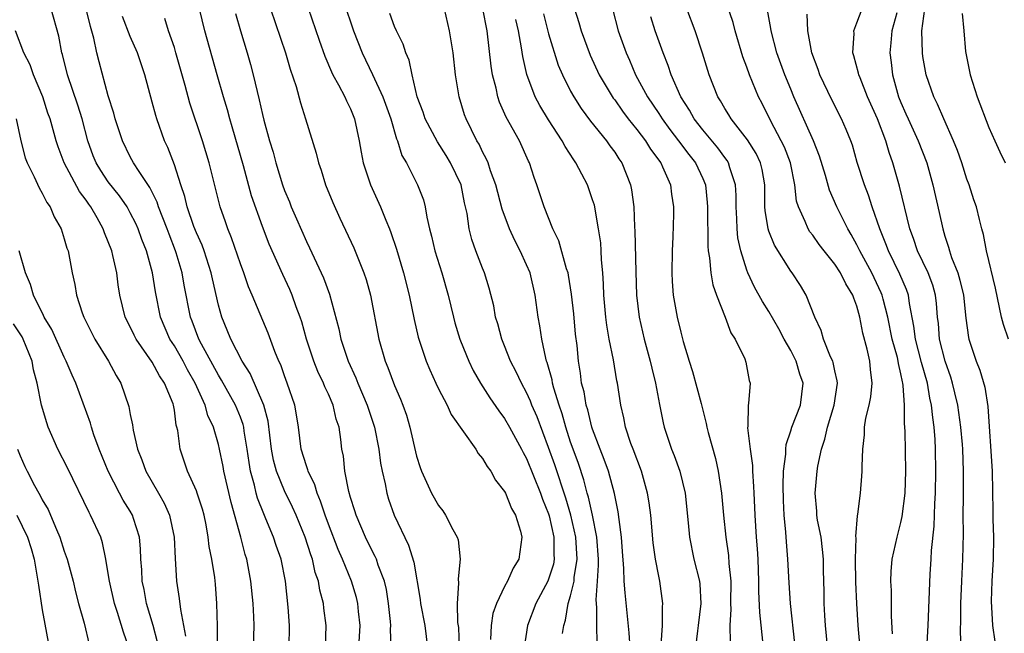
# Model space of a CAD drawing. Units: inches. Extents: x 2505000 to 2508000, y 1494000 to 1497000.
# Drawn here: x 2505163 to 2505252, y 1494688 to 1494744 of the extents above; entities that cross this region are included whole.
import ezdxf

# ---------------------------------------------------------------- set-up
doc = ezdxf.new("R2010")
doc.units = ezdxf.units.IN
doc.header["$MEASUREMENT"] = 0
doc.layers.add('LD25051494_2ft', color=214, linetype='Continuous')

msp = doc.modelspace()

# ---------------------------------------------------------------- linework, layer by layer
at = {"layer": 'LD25051494_2ft'}
for points, elevation in [([(2505188.496, 1494747), (2505190.153, 1494742.153), (2505190.676, 1494740.676), (2505191.27, 1494739.27), (2505191.406, 1494739), (2505191.923, 1494738.077), (2505192.473, 1494737), (2505192.626, 1494736.626), (2505193, 1494735.891), (2505193.37, 1494735), (2505193.8, 1494733), (2505193.973, 1494731.973), (2505194.164, 1494731), (2505194.815, 1494729), (2505195.721, 1494727), (2505196.198, 1494725.802), (2505196.541, 1494725), (2505196.672, 1494724.672), (2505197.171, 1494723.171), (2505197.816, 1494721), (2505198.328, 1494719), (2505198.776, 1494716.776), (2505199.156, 1494715.156), (2505199.874, 1494713), (2505200.202, 1494712.202), (2505200.755, 1494711), (2505201, 1494710.481), (2505201.775, 1494709), (2505202.154, 1494708.154), (2505204.376, 1494705), (2505204.604, 1494704.604), (2505205, 1494704.162), (2505205.418, 1494703.418), (2505205.752, 1494703), (2505206.187, 1494702.187), (2505207, 1494701.159), (2505207.078, 1494701), (2505207.617, 1494699.617), (2505207.982, 1494699), (2505208.435, 1494697.565), (2505208.579, 1494697), (2505208.303, 1494695), (2505207.792, 1494694.208), (2505207.263, 1494693), (2505207, 1494692.526), (2505206.256, 1494691), (2505205.935, 1494690.065), (2505205.769, 1494689), (2505205.724, 1494687.724)], 7456), ([(2505239.256, 1494687.256), (2505239.124, 1494689), (2505238.998, 1494691), (2505238.913, 1494692.913), (2505238.889, 1494695), (2505238.935, 1494696.935), (2505238.918, 1494697.082), (2505239.059, 1494698.941), (2505239.098, 1494699.098), (2505239.326, 1494701), (2505239.461, 1494702.539), (2505239.489, 1494703), (2505239.47, 1494703.47), (2505239.531, 1494705), (2505239.693, 1494706.307), (2505239.703, 1494707), (2505239.821, 1494707.821), (2505240.107, 1494709), (2505240.254, 1494709.746), (2505240.375, 1494711), (2505240.228, 1494712.228), (2505240.168, 1494713), (2505239.923, 1494714.077), (2505239.534, 1494715.534), (2505239.266, 1494717), (2505239, 1494717.986), (2505238.717, 1494718.717), (2505238.645, 1494719), (2505238.006, 1494720.006), (2505237.524, 1494721), (2505237, 1494721.793), (2505236.025, 1494723), (2505235.584, 1494723.584), (2505235, 1494724.428), (2505234.742, 1494724.742), (2505234.583, 1494725), (2505234.311, 1494725.689), (2505233.686, 1494727), (2505233.523, 1494727.523), (2505233.35, 1494729), (2505232.959, 1494731), (2505232.416, 1494732.416), (2505232.133, 1494733), (2505231.143, 1494734.857), (2505230.389, 1494736.389), (2505230.064, 1494737), (2505229.233, 1494739), (2505229, 1494739.683), (2505228.642, 1494740.642), (2505227.947, 1494743), (2505227.75, 1494743.75), (2505226.65, 1494747)], 7434), ([(2505184.2, 1494687), (2505184.253, 1494689), (2505184.226, 1494689.774), (2505184.156, 1494691), (2505183.956, 1494693), (2505183.573, 1494695), (2505183.434, 1494695.434), (2505183.033, 1494697), (2505182.155, 1494700.155), (2505181.495, 1494703), (2505181.426, 1494703.426), (2505181.102, 1494705), (2505181, 1494705.426), (2505180.549, 1494707), (2505180.054, 1494708.054), (2505179.806, 1494709), (2505178.905, 1494711), (2505178.207, 1494712.207), (2505177.787, 1494713), (2505177, 1494714.375), (2505176.595, 1494715), (2505175.731, 1494717), (2505175.276, 1494719.276), (2505175.027, 1494721), (2505174.479, 1494723), (2505174.052, 1494724.052), (2505173.716, 1494725), (2505173.491, 1494725.491), (2505173, 1494726.469), (2505172.704, 1494727), (2505172.006, 1494728.006), (2505171, 1494729.29), (2505170.31, 1494730.31), (2505169.893, 1494731), (2505169.632, 1494731.632), (2505169.138, 1494733), (2505168.628, 1494735), (2505168.247, 1494736.247), (2505167.308, 1494739), (2505166.843, 1494740.843), (2505166.786, 1494741), (2505166.5, 1494742.5), (2505165.811, 1494745)], 7470), ([(2505187.428, 1494687), (2505187.456, 1494689), (2505187.35, 1494690.65), (2505187.092, 1494693), (2505186.689, 1494695), (2505186.254, 1494696.254), (2505186.019, 1494697), (2505185.319, 1494698.681), (2505185.119, 1494699.119), (2505184.549, 1494700.549), (2505184.433, 1494701), (2505184.275, 1494701.725), (2505183.918, 1494703), (2505183.787, 1494703.787), (2505183.624, 1494705), (2505183.351, 1494706.649), (2505183.309, 1494707), (2505183.25, 1494707.25), (2505183, 1494707.912), (2505182.554, 1494709), (2505181.28, 1494711.28), (2505181, 1494711.72), (2505179.475, 1494714.525), (2505179.235, 1494715), (2505178.625, 1494716.625), (2505178.472, 1494717), (2505177.892, 1494719.892), (2505177.706, 1494721), (2505177.174, 1494722.827), (2505177.12, 1494723), (2505176.515, 1494724.515), (2505176.351, 1494725), (2505175.574, 1494727), (2505175.441, 1494727.441), (2505174.773, 1494728.772), (2505173.798, 1494730.202), (2505173.299, 1494731), (2505173, 1494731.556), (2505172.282, 1494733), (2505171.639, 1494735), (2505171.511, 1494735.511), (2505171, 1494737.08), (2505170.164, 1494740.164), (2505169.955, 1494741), (2505169.674, 1494742.326), (2505169.373, 1494743.373), (2505169.003, 1494745)], 7468), ([(2505196.684, 1494687), (2505196.648, 1494688.648), (2505196.665, 1494689), (2505196.636, 1494689.364), (2505196.465, 1494691), (2505196.264, 1494692.264), (2505196.087, 1494693), (2505195.52, 1494694.48), (2505195.36, 1494695), (2505195.254, 1494695.254), (2505195, 1494695.722), (2505194.372, 1494697), (2505193.511, 1494699), (2505193.399, 1494699.399), (2505193, 1494700.612), (2505192.841, 1494701.159), (2505192.485, 1494703), (2505192.356, 1494704.356), (2505192.224, 1494705), (2505192.126, 1494705.874), (2505191.962, 1494707), (2505191.711, 1494707.711), (2505191.434, 1494709), (2505191, 1494710.01), (2505190.674, 1494710.675), (2505190.563, 1494711), (2505190.04, 1494712.04), (2505189.667, 1494713), (2505189.019, 1494715), (2505188.569, 1494716.569), (2505188.427, 1494717), (2505188.08, 1494717.92), (2505187.701, 1494719), (2505187.496, 1494719.496), (2505186.863, 1494720.863), (2505185.623, 1494723.623), (2505185, 1494725.224), (2505184.02, 1494728.02), (2505183.279, 1494730.721), (2505182.262, 1494734.262), (2505182.032, 1494735), (2505181.818, 1494735.817), (2505181.451, 1494737), (2505180.876, 1494739), (2505179.765, 1494743), (2505179.281, 1494745)], 7462), ([(2505185.745, 1494745), (2505187.089, 1494741), (2505187.521, 1494739.521), (2505188.054, 1494737.946), (2505188.448, 1494736.448), (2505188.919, 1494735), (2505189.872, 1494731.873), (2505190.085, 1494731), (2505190.324, 1494730.324), (2505190.742, 1494729), (2505191.386, 1494727.386), (2505192.037, 1494725.963), (2505193.297, 1494723.296), (2505194.217, 1494721), (2505194.412, 1494720.412), (2505194.806, 1494719), (2505195.587, 1494715), (2505196.156, 1494713), (2505196.408, 1494712.409), (2505197, 1494710.784), (2505197.542, 1494709.542), (2505197.755, 1494709), (2505198.082, 1494708.082), (2505198.406, 1494707), (2505199, 1494704.372), (2505199.328, 1494703.328), (2505199.448, 1494703), (2505200.362, 1494701), (2505201, 1494699.874), (2505201.386, 1494699.386), (2505201.639, 1494699), (2505202.301, 1494697.699), (2505202.695, 1494697), (2505202.768, 1494696.768), (2505202.967, 1494695), (2505202.778, 1494693.222), (2505202.817, 1494692.817), (2505202.686, 1494691), (2505202.734, 1494689.265), (2505202.799, 1494688.799), (2505202.888, 1494687)], 7458), ([(2505192.402, 1494745.598), (2505193.273, 1494743), (2505194.057, 1494741), (2505195.014, 1494739.014), (2505195.938, 1494737), (2505196.654, 1494735), (2505197.186, 1494733.186), (2505197.273, 1494733), (2505197.676, 1494731.676), (2505198.076, 1494731), (2505199.101, 1494729), (2505199.629, 1494727.629), (2505199.791, 1494727), (2505199.921, 1494726.079), (2505200.176, 1494725), (2505200.352, 1494724.352), (2505200.659, 1494723), (2505201.311, 1494721), (2505201.883, 1494719), (2505202.349, 1494717), (2505202.486, 1494716.487), (2505202.93, 1494715), (2505203, 1494714.823), (2505203.744, 1494713), (2505204.157, 1494712.157), (2505204.799, 1494711), (2505205.648, 1494709.648), (2505206.468, 1494708.468), (2505207, 1494707.78), (2505207.453, 1494707), (2505208.541, 1494705), (2505208.689, 1494704.689), (2505209, 1494704.146), (2505210.275, 1494701), (2505210.454, 1494700.454), (2505211, 1494699.134), (2505211.054, 1494698.946), (2505211.483, 1494697), (2505211.479, 1494695.479), (2505211.514, 1494695), (2505211.434, 1494694.566), (2505211, 1494693.203), (2505210.913, 1494693), (2505209.826, 1494691), (2505209.089, 1494689), (2505208.767, 1494687)], 7454), ([(2505215.4, 1494687.4), (2505215.366, 1494689), (2505215.385, 1494690.615), (2505215.329, 1494691.329), (2505215.448, 1494693), (2505215.533, 1494694.467), (2505215.52, 1494695), (2505215.373, 1494697), (2505214.972, 1494699), (2505214.628, 1494700.629), (2505214.515, 1494701), (2505214.202, 1494702.202), (2505213.701, 1494703.701), (2505213.215, 1494705), (2505213, 1494705.626), (2505212.558, 1494707), (2505212.218, 1494708.218), (2505211.947, 1494709), (2505211.465, 1494710.535), (2505211.35, 1494711), (2505211.307, 1494711.307), (2505210.867, 1494712.867), (2505210.812, 1494713), (2505210.732, 1494713.268), (2505210.37, 1494715), (2505210.206, 1494716.206), (2505210.046, 1494717), (2505209.782, 1494719), (2505209.316, 1494721), (2505209, 1494721.746), (2505208.422, 1494723), (2505207.935, 1494723.935), (2505207.456, 1494725), (2505206.789, 1494726.789), (2505206.201, 1494729), (2505205.724, 1494730.276), (2505205.494, 1494731), (2505205.35, 1494731.35), (2505205, 1494732.001), (2505204.684, 1494732.684), (2505204.493, 1494733), (2505203.494, 1494735), (2505203.365, 1494735.365), (2505202.869, 1494737), (2505202.553, 1494739), (2505202.316, 1494741), (2505201.998, 1494743), (2505201.537, 1494745)], 7450), ([(2505218.401, 1494687), (2505218.319, 1494688.319), (2505217.944, 1494691.944), (2505217.874, 1494693), (2505217.834, 1494694.166), (2505217.703, 1494695.703), (2505217.617, 1494697), (2505217.401, 1494698.599), (2505217.322, 1494699.322), (2505216.983, 1494700.983), (2505216.431, 1494703), (2505216.057, 1494704.057), (2505215.676, 1494705), (2505215, 1494706.81), (2505214.939, 1494707), (2505214.565, 1494708.565), (2505214.419, 1494709), (2505214.219, 1494710.219), (2505214, 1494711), (2505213.899, 1494711.899), (2505213.713, 1494713), (2505213.579, 1494714.421), (2505213.455, 1494715.455), (2505213.288, 1494717.288), (2505213.089, 1494719.089), (2505212.807, 1494720.807), (2505212.763, 1494721), (2505212.628, 1494721.372), (2505211.923, 1494723.923), (2505211.37, 1494725), (2505210.593, 1494727), (2505209.943, 1494729), (2505209.677, 1494729.677), (2505209.254, 1494731), (2505209.166, 1494731.166), (2505208.341, 1494733), (2505207.143, 1494735.143), (2505206.524, 1494736.524), (2505206.372, 1494737), (2505206.223, 1494737.777), (2505205.91, 1494739), (2505205.794, 1494739.794), (2505205.43, 1494743), (2505205.026, 1494745)], 7448), ([(2505213.354, 1494745), (2505213.758, 1494743.758), (2505213.955, 1494743), (2505214.785, 1494740.785), (2505215.601, 1494739), (2505216.871, 1494736.871), (2505217, 1494736.709), (2505217.702, 1494735.702), (2505218.229, 1494735), (2505219, 1494734.042), (2505219.791, 1494733), (2505220.25, 1494732.25), (2505221.185, 1494731), (2505221.357, 1494730.643), (2505222.063, 1494729), (2505222.161, 1494728.161), (2505222.334, 1494727), (2505222.33, 1494726.33), (2505222.272, 1494724.272), (2505222.211, 1494723), (2505222.185, 1494721), (2505222.224, 1494720.224), (2505222.319, 1494719), (2505222.672, 1494717), (2505223, 1494715.632), (2505223.232, 1494714.768), (2505223.756, 1494713), (2505224.06, 1494712.059), (2505224.865, 1494709.135), (2505225.324, 1494707.324), (2505225.378, 1494707), (2505225.501, 1494706.5), (2505226.15, 1494704.15), (2505226.403, 1494703), (2505226.707, 1494701), (2505226.881, 1494699), (2505227.088, 1494697), (2505227.335, 1494695.335), (2505227.378, 1494694.622), (2505227.538, 1494693), (2505227.519, 1494691), (2505227.539, 1494690.462), (2505227.457, 1494689), (2505227.477, 1494687.477)], 7442), ([(2505216.803, 1494745), (2505217.319, 1494743), (2505218.032, 1494741), (2505218.335, 1494740.335), (2505218.903, 1494739), (2505219.978, 1494737), (2505221, 1494735.477), (2505221.299, 1494735), (2505222.016, 1494734.016), (2505222.806, 1494733), (2505223.744, 1494731.744), (2505224.335, 1494731), (2505225, 1494729.565), (2505225.236, 1494729), (2505225.407, 1494727.407), (2505225.43, 1494727), (2505225.449, 1494723.449), (2505225.499, 1494723), (2505225.618, 1494722.382), (2505225.732, 1494721), (2505225.909, 1494719.909), (2505226.238, 1494719), (2505227.024, 1494717), (2505227.558, 1494715.558), (2505227.949, 1494715), (2505228.809, 1494713.191), (2505228.913, 1494712.913), (2505229.228, 1494711.228), (2505229.301, 1494711), (2505229.159, 1494709.159), (2505229.122, 1494709), (2505229.098, 1494707.098), (2505229.064, 1494706.936), (2505229.293, 1494705), (2505229.508, 1494703.508), (2505229.51, 1494703), (2505229.62, 1494701.62), (2505229.628, 1494701), (2505229.7, 1494699.7), (2505229.724, 1494699), (2505229.855, 1494697), (2505229.94, 1494695.94), (2505229.992, 1494695), (2505230.069, 1494693), (2505230.067, 1494692.067), (2505230.158, 1494690.158), (2505230.503, 1494687)], 7440), ([(2505236.475, 1494685.525), (2505236.163, 1494689), (2505236.098, 1494689.902), (2505236.037, 1494691), (2505236.031, 1494692.031), (2505235.982, 1494694.018), (2505235.975, 1494695), (2505235.891, 1494695.89), (2505235.742, 1494697), (2505235.438, 1494698.562), (2505235.373, 1494699), (2505235.358, 1494699.358), (2505235.206, 1494701), (2505235.39, 1494703), (2505235.462, 1494703.462), (2505235.787, 1494705), (2505236.101, 1494705.899), (2505236.344, 1494707), (2505236.95, 1494709), (2505237.229, 1494711), (2505237.212, 1494711.212), (2505237, 1494712.125), (2505236.856, 1494712.856), (2505236.806, 1494713), (2505236.618, 1494713.382), (2505235.964, 1494715), (2505235.77, 1494715.77), (2505235.183, 1494717), (2505234.398, 1494719), (2505233.865, 1494719.865), (2505233.134, 1494721), (2505233, 1494721.172), (2505231.52, 1494723.52), (2505231, 1494724.798), (2505230.932, 1494725), (2505230.668, 1494726.668), (2505230.646, 1494727), (2505230.628, 1494729), (2505230.396, 1494730.396), (2505230.25, 1494731), (2505229.846, 1494731.846), (2505229.079, 1494733.079), (2505227.572, 1494735), (2505227.364, 1494735.364), (2505227, 1494735.947), (2505226.621, 1494736.621), (2505226.371, 1494737), (2505225.582, 1494739), (2505224.975, 1494740.976), (2505224.298, 1494743), (2505223.543, 1494745)], 7436), ([(2505242.235, 1494688.235), (2505242.16, 1494689.839), (2505242.157, 1494692.157), (2505242.098, 1494693), (2505242.115, 1494693.885), (2505242.21, 1494695), (2505242.646, 1494697), (2505243, 1494698.348), (2505243.119, 1494698.881), (2505243.372, 1494701), (2505243.441, 1494703), (2505243.375, 1494706.625), (2505243.318, 1494707.318), (2505243.315, 1494709), (2505243.204, 1494710.796), (2505243.169, 1494711), (2505243.131, 1494711.13), (2505243, 1494711.834), (2505242.77, 1494712.77), (2505242.749, 1494713), (2505242.678, 1494713.322), (2505242.209, 1494715), (2505241.8, 1494717), (2505241.375, 1494718.625), (2505241.294, 1494719), (2505241.21, 1494719.21), (2505240.364, 1494721), (2505239.266, 1494723), (2505239.189, 1494723.189), (2505239, 1494723.563), (2505238.487, 1494724.487), (2505238.165, 1494725), (2505237.798, 1494725.798), (2505237.171, 1494727), (2505236.519, 1494728.519), (2505236.136, 1494729.864), (2505235.609, 1494731.609), (2505235.048, 1494733), (2505233.285, 1494737), (2505233, 1494737.691), (2505232.466, 1494739), (2505231.744, 1494741), (2505231.221, 1494743), (2505231.197, 1494743.197), (2505230.874, 1494744.874)], 7432), ([(2505248.489, 1494687), (2505248.424, 1494688.424), (2505248.449, 1494689.551), (2505248.448, 1494691), (2505248.524, 1494693), (2505248.621, 1494695), (2505248.676, 1494697.324), (2505248.668, 1494699), (2505248.678, 1494700.678), (2505248.696, 1494701.304), (2505248.696, 1494703), (2505248.623, 1494705), (2505248.589, 1494705.411), (2505248.449, 1494707), (2505248.166, 1494709), (2505247.892, 1494710.108), (2505247.694, 1494711), (2505247.533, 1494711.533), (2505247.009, 1494713), (2505246.516, 1494715), (2505246.409, 1494716.409), (2505246.33, 1494717), (2505246.238, 1494718.238), (2505246.145, 1494719), (2505245.886, 1494719.886), (2505245.466, 1494721), (2505244.514, 1494723), (2505244.144, 1494724.144), (2505243.823, 1494725), (2505242.875, 1494728.875), (2505242.272, 1494731), (2505241.932, 1494731.932), (2505241.632, 1494733), (2505240.862, 1494735), (2505239.978, 1494737), (2505239.285, 1494738.715), (2505239.182, 1494739), (2505239.158, 1494739.158), (2505238.731, 1494740.731), (2505238.627, 1494741), (2505238.741, 1494742.741), (2505238.716, 1494743), (2505239, 1494743.709), (2505239.478, 1494745)], 7428), ([(2505252.771, 1494715), (2505252.32, 1494716.32), (2505252.138, 1494717), (2505251.606, 1494719.606), (2505250.77, 1494723), (2505250.505, 1494724.505), (2505250.36, 1494725), (2505250.142, 1494725.858), (2505249.87, 1494727), (2505249.637, 1494727.637), (2505249.202, 1494729), (2505249, 1494729.523), (2505248.53, 1494731), (2505248.136, 1494732.136), (2505247.792, 1494733), (2505246.887, 1494735), (2505246.337, 1494736.337), (2505245.988, 1494737), (2505245.308, 1494739), (2505245, 1494740.652), (2505244.949, 1494741), (2505244.901, 1494743), (2505245.161, 1494745)], 7424), ([(2505190.744, 1494687), (2505190.78, 1494689), (2505190.572, 1494690.572), (2505190.535, 1494691), (2505190.209, 1494692.209), (2505190.09, 1494693), (2505189.807, 1494693.807), (2505189.544, 1494695), (2505189.395, 1494695.395), (2505188.892, 1494697), (2505188.065, 1494699), (2505187.737, 1494699.737), (2505187, 1494701.223), (2505186.277, 1494703), (2505186.01, 1494704.01), (2505185.84, 1494705), (2505185.531, 1494707.531), (2505185.133, 1494709), (2505183.876, 1494711.876), (2505183.147, 1494713), (2505182.13, 1494715), (2505181.811, 1494715.811), (2505181.305, 1494717), (2505181, 1494718.089), (2505180.457, 1494720.457), (2505180.348, 1494721), (2505179.711, 1494723), (2505179.522, 1494723.522), (2505179, 1494724.651), (2505178.778, 1494725.221), (2505178.163, 1494727), (2505177.954, 1494727.954), (2505177.589, 1494729), (2505177, 1494730.834), (2505176.403, 1494732.403), (2505176.116, 1494733), (2505175.403, 1494735), (2505175.305, 1494735.305), (2505175, 1494736.503), (2505174.32, 1494739), (2505173.643, 1494741), (2505173, 1494742.472), (2505172.277, 1494744.277)], 7466), ([(2505193.763, 1494687), (2505193.868, 1494689), (2505193.736, 1494690.264), (2505193.675, 1494691), (2505193.544, 1494691.544), (2505193.101, 1494693), (2505192.277, 1494695), (2505191.884, 1494695.884), (2505191, 1494698.189), (2505190.706, 1494699), (2505190.289, 1494700.289), (2505189.975, 1494701), (2505189.766, 1494701.766), (2505189.159, 1494703), (2505189.135, 1494703.135), (2505189, 1494703.49), (2505188.535, 1494705), (2505188.273, 1494707), (2505188.108, 1494708.108), (2505187.935, 1494709), (2505187.246, 1494711), (2505187, 1494711.658), (2505186.66, 1494712.66), (2505186.492, 1494713), (2505186.13, 1494713.87), (2505185.522, 1494715.522), (2505184.069, 1494719), (2505183.739, 1494719.739), (2505183.312, 1494721), (2505183, 1494721.822), (2505182.195, 1494724.195), (2505181.855, 1494725), (2505181.644, 1494725.644), (2505181.153, 1494727), (2505180.169, 1494731), (2505179.561, 1494733), (2505178.421, 1494736.421), (2505177.988, 1494738.012), (2505177.145, 1494741), (2505177, 1494741.468), (2505176.465, 1494743), (2505176.123, 1494744.123)], 7464), ([(2505182.55, 1494744.551), (2505183.001, 1494743.001), (2505183.618, 1494741), (2505183.923, 1494739.923), (2505184.172, 1494739), (2505184.513, 1494737.487), (2505184.719, 1494736.719), (2505185, 1494735.395), (2505185.127, 1494734.874), (2505185.641, 1494733), (2505185.964, 1494731.965), (2505186.212, 1494731), (2505186.821, 1494729), (2505187, 1494728.499), (2505187.447, 1494727.447), (2505187.611, 1494727), (2505188.083, 1494725.917), (2505189, 1494723.868), (2505189.291, 1494723.291), (2505190.552, 1494720.552), (2505191.08, 1494719.08), (2505191.942, 1494715.942), (2505192.129, 1494715), (2505192.657, 1494713.343), (2505192.777, 1494713), (2505193.488, 1494711.488), (2505193.668, 1494711), (2505194.531, 1494709), (2505194.636, 1494708.636), (2505195.193, 1494707), (2505195.582, 1494705), (2505195.736, 1494703.736), (2505195.875, 1494703), (2505196.138, 1494701.862), (2505196.294, 1494701), (2505196.456, 1494700.456), (2505196.96, 1494699), (2505198.277, 1494696.277), (2505198.753, 1494694.753), (2505199.338, 1494691.338), (2505199.369, 1494691), (2505199.75, 1494689), (2505199.982, 1494687)], 7460), ([(2505212.269, 1494688.269), (2505212.377, 1494689), (2505212.529, 1494689.471), (2505212.789, 1494691), (2505213, 1494691.671), (2505213.315, 1494693), (2505213.333, 1494693.333), (2505213.598, 1494695), (2505213.469, 1494697), (2505213.003, 1494699.003), (2505212.562, 1494700.562), (2505211.573, 1494703.573), (2505211, 1494705.162), (2505209.944, 1494707.944), (2505209.483, 1494709), (2505209.358, 1494709.358), (2505209, 1494710.149), (2505208.522, 1494711), (2505208.037, 1494712.037), (2505207.54, 1494713), (2505207, 1494714.376), (2505206.736, 1494715), (2505206.372, 1494716.372), (2505206.174, 1494717), (2505206.009, 1494718.009), (2505205.612, 1494719.612), (2505205.186, 1494721), (2505205, 1494721.44), (2505204.399, 1494723), (2505204.027, 1494724.027), (2505203.784, 1494725), (2505203.605, 1494726.395), (2505203.372, 1494727.372), (2505203.049, 1494729), (2505202.094, 1494731), (2505201.682, 1494731.682), (2505200.896, 1494732.896), (2505199.794, 1494735), (2505199.605, 1494735.605), (2505199.073, 1494737), (2505198.592, 1494739), (2505198.324, 1494740.324), (2505198.017, 1494741), (2505197.785, 1494741.785), (2505197.169, 1494743), (2505197, 1494743.37), (2505196.563, 1494744.563)], 7452), ([(2505221.234, 1494687.234), (2505221.336, 1494689), (2505221.329, 1494690.671), (2505221.366, 1494691), (2505221.102, 1494693), (2505221, 1494693.476), (2505220.721, 1494695), (2505220.499, 1494696.499), (2505220.269, 1494699), (2505220.13, 1494700.13), (2505219.992, 1494701), (2505219.445, 1494703), (2505218.671, 1494705), (2505218.481, 1494705.519), (2505217.984, 1494707), (2505217.838, 1494707.838), (2505217.553, 1494709), (2505217.25, 1494711), (2505217.203, 1494711.203), (2505216.885, 1494713.115), (2505216.505, 1494715), (2505216.275, 1494716.275), (2505216.186, 1494717), (2505216.018, 1494719), (2505215.995, 1494719.995), (2505215.928, 1494721), (2505215.813, 1494722.187), (2505215.781, 1494723), (2505215.728, 1494723.728), (2505215.542, 1494725), (2505215.212, 1494726.788), (2505215.186, 1494727), (2505215.154, 1494727.154), (2505215, 1494727.65), (2505214.526, 1494729), (2505214.029, 1494729.971), (2505213.486, 1494731), (2505213.278, 1494731.278), (2505212.495, 1494732.495), (2505212.241, 1494733), (2505211, 1494734.913), (2505210.202, 1494736.202), (2505209.783, 1494737), (2505209.01, 1494739.011), (2505208.644, 1494740.644), (2505208.54, 1494741.46), (2505208.265, 1494743), (2505208.019, 1494744.019)], 7446), ([(2505210.519, 1494744.519), (2505211, 1494742.727), (2505211.881, 1494739.881), (2505212.247, 1494739), (2505213, 1494737.506), (2505213.275, 1494737), (2505213.951, 1494735.951), (2505214.8, 1494734.8), (2505216.252, 1494733), (2505216.555, 1494732.555), (2505217, 1494731.962), (2505217.377, 1494731.377), (2505217.65, 1494731), (2505218.445, 1494729), (2505218.54, 1494728.54), (2505218.728, 1494727), (2505218.811, 1494725.189), (2505218.842, 1494724.842), (2505218.91, 1494721.09), (2505218.977, 1494719), (2505219.219, 1494717), (2505219.687, 1494715), (2505220.232, 1494713), (2505220.369, 1494712.369), (2505220.722, 1494711), (2505221.065, 1494709.065), (2505221.389, 1494707.389), (2505221.481, 1494707), (2505222.161, 1494705), (2505222.411, 1494704.411), (2505222.914, 1494703), (2505223.404, 1494701), (2505223.68, 1494698.32), (2505223.789, 1494697), (2505224.203, 1494695), (2505224.704, 1494693), (2505224.733, 1494692.733), (2505224.823, 1494691), (2505224.582, 1494689), (2505224.511, 1494688.511), (2505224.341, 1494687)], 7444), ([(2505233.366, 1494687.366), (2505232.983, 1494691), (2505232.853, 1494692.853), (2505232.739, 1494695), (2505232.598, 1494696.598), (2505232.545, 1494697.455), (2505232.386, 1494699), (2505232.324, 1494700.324), (2505232.292, 1494701.708), (2505232.347, 1494703), (2505232.536, 1494704.535), (2505232.534, 1494705), (2505232.569, 1494705.431), (2505233, 1494706.664), (2505233.1, 1494707), (2505233.868, 1494709), (2505234.004, 1494709.996), (2505234.108, 1494711), (2505233.826, 1494711.826), (2505233.49, 1494713), (2505233, 1494713.958), (2505232.41, 1494715), (2505231.917, 1494715.917), (2505231, 1494717.497), (2505230.417, 1494718.417), (2505229.712, 1494719.712), (2505229.097, 1494721), (2505229, 1494721.251), (2505228.459, 1494723), (2505228.196, 1494724.196), (2505228.118, 1494725), (2505228.096, 1494725.904), (2505228.028, 1494727), (2505228.022, 1494728.022), (2505227.965, 1494729), (2505227.456, 1494730.544), (2505227.339, 1494731), (2505227.212, 1494731.212), (2505227, 1494731.479), (2505226.367, 1494732.367), (2505225, 1494733.99), (2505224.206, 1494735), (2505223.783, 1494735.783), (2505222.995, 1494737), (2505222.129, 1494739), (2505221.856, 1494739.856), (2505221.392, 1494741), (2505220.682, 1494743), (2505220.275, 1494744.275)], 7438), ([(2505245.393, 1494687.393), (2505245.481, 1494689), (2505245.663, 1494693.663), (2505245.756, 1494695), (2505245.789, 1494695.789), (2505246.007, 1494697.993), (2505246.079, 1494700.079), (2505246.137, 1494701), (2505246.187, 1494703), (2505246.157, 1494705), (2505246.113, 1494705.887), (2505246.021, 1494707), (2505245.886, 1494707.886), (2505245.784, 1494709), (2505245.637, 1494709.637), (2505245.409, 1494711), (2505244.875, 1494712.875), (2505244.322, 1494715), (2505244.185, 1494716.185), (2505243.77, 1494718.23), (2505243.678, 1494719), (2505243.503, 1494719.503), (2505242.898, 1494720.898), (2505241.862, 1494723), (2505241.645, 1494723.645), (2505241.083, 1494725), (2505240.401, 1494727), (2505240.061, 1494728.061), (2505239.683, 1494729), (2505239.04, 1494731.04), (2505238.597, 1494732.597), (2505238.459, 1494733), (2505238.039, 1494734.039), (2505237.618, 1494735), (2505236.727, 1494736.727), (2505235.65, 1494739), (2505235.487, 1494739.487), (2505234.913, 1494741), (2505234.54, 1494743), (2505234.491, 1494744.491)], 7430), ([(2505242.621, 1494744.621), (2505242.176, 1494743), (2505242.1, 1494741.901), (2505241.999, 1494741), (2505242.12, 1494740.12), (2505242.24, 1494739), (2505242.789, 1494737), (2505243, 1494736.477), (2505243.461, 1494735.461), (2505243.654, 1494735), (2505244.582, 1494733), (2505245.348, 1494731), (2505245.908, 1494729), (2505246.486, 1494726.486), (2505246.8, 1494725), (2505247, 1494724.337), (2505247.332, 1494723.332), (2505247.407, 1494723), (2505247.599, 1494722.401), (2505248.158, 1494721), (2505248.362, 1494720.362), (2505248.681, 1494719), (2505248.898, 1494716.898), (2505249.134, 1494715.133), (2505249.165, 1494715), (2505249.848, 1494713), (2505250.176, 1494712.176), (2505250.631, 1494710.631), (2505250.885, 1494708.885), (2505251.303, 1494703), (2505251.364, 1494699.364), (2505251.362, 1494698.638), (2505251.402, 1494697), (2505251.374, 1494695), (2505251.261, 1494693), (2505251.204, 1494691.203), (2505251.322, 1494689), (2505251.521, 1494687.522)], 7426), ([(2505248.553, 1494744.553), (2505248.731, 1494743), (2505248.878, 1494741.122), (2505249.28, 1494739), (2505249.934, 1494737), (2505251, 1494734.199), (2505251.519, 1494733), (2505251.991, 1494731.991), (2505252.484, 1494731)], 7422), ([(2505180.932, 1494687), (2505180.932, 1494688.932), (2505180.875, 1494691), (2505180.734, 1494692.734), (2505180.667, 1494693.333), (2505180.401, 1494695), (2505180.167, 1494696.167), (2505180.084, 1494697), (2505179.882, 1494698.118), (2505179.695, 1494699), (2505179.549, 1494699.549), (2505179.075, 1494701), (2505179, 1494701.206), (2505178.187, 1494703), (2505177.525, 1494705), (2505177.304, 1494706.696), (2505177.237, 1494707), (2505177.178, 1494707.178), (2505177, 1494708.548), (2505176.924, 1494709), (2505176.885, 1494709.114), (2505176.116, 1494711), (2505175.651, 1494711.651), (2505175, 1494712.888), (2505173.527, 1494715), (2505173.349, 1494715.349), (2505173, 1494716.119), (2505172.544, 1494717), (2505172.058, 1494719), (2505171.912, 1494719.912), (2505171.775, 1494721), (2505171.42, 1494722.58), (2505171.308, 1494723), (2505171, 1494723.822), (2505170.651, 1494724.65), (2505170.541, 1494725), (2505169.997, 1494726.003), (2505169.428, 1494727), (2505169.242, 1494727.243), (2505169, 1494727.6), (2505168.389, 1494728.389), (2505166.98, 1494731), (2505166.443, 1494732.443), (2505166.254, 1494733), (2505165.706, 1494735), (2505165.519, 1494735.519), (2505165.055, 1494737), (2505164.217, 1494739), (2505163.892, 1494739.892), (2505163.327, 1494741), (2505162.578, 1494743)], 7472), ([(2505162.621, 1494735), (2505163.058, 1494733), (2505163.462, 1494731.461), (2505163.638, 1494731), (2505164.27, 1494729.73), (2505164.718, 1494728.718), (2505165, 1494728.249), (2505165.412, 1494727.412), (2505165.709, 1494727), (2505166.098, 1494726.098), (2505166.714, 1494725), (2505167, 1494724.113), (2505167.249, 1494723.249), (2505167.343, 1494723), (2505167.728, 1494721), (2505167.963, 1494719.963), (2505168.113, 1494719), (2505168.633, 1494717.367), (2505168.77, 1494717), (2505169.779, 1494715), (2505171.016, 1494713), (2505171.701, 1494711.701), (2505172.133, 1494711), (2505172.869, 1494708.869), (2505173, 1494708.134), (2505173.198, 1494707.198), (2505173.26, 1494706.739), (2505173.647, 1494705), (2505174.044, 1494704.044), (2505174.407, 1494703), (2505175.574, 1494701), (2505176.086, 1494700.086), (2505176.557, 1494699), (2505176.976, 1494697), (2505177.06, 1494695.06), (2505177.196, 1494693), (2505177.452, 1494691.452), (2505177.551, 1494690.449), (2505178.028, 1494688.028)], 7474), ([(2505175.473, 1494687.473), (2505175.069, 1494689), (2505174.485, 1494691), (2505174.254, 1494692.254), (2505174.09, 1494693), (2505174.044, 1494694.044), (2505173.971, 1494695), (2505173.935, 1494695.935), (2505173.838, 1494697), (2505173.286, 1494698.714), (2505173.207, 1494699), (2505173, 1494699.359), (2505172.365, 1494700.365), (2505172.016, 1494701), (2505170.974, 1494703), (2505170.176, 1494705), (2505169.694, 1494706.306), (2505169.471, 1494707), (2505169.369, 1494707.369), (2505168.052, 1494711), (2505167.714, 1494711.714), (2505167.182, 1494713), (2505167, 1494713.344), (2505165.859, 1494715.858), (2505165.169, 1494717), (2505165.126, 1494717.126), (2505164.203, 1494719), (2505163.946, 1494719.946), (2505163.491, 1494721), (2505162.909, 1494723)], 7476), ([(2505172.864, 1494687), (2505172.384, 1494688.384), (2505171.841, 1494690.159), (2505171.558, 1494691), (2505171.099, 1494693), (2505171, 1494693.696), (2505170.785, 1494695), (2505170.485, 1494696.484), (2505170.311, 1494697), (2505169.399, 1494699), (2505169.248, 1494699.248), (2505167.293, 1494703.293), (2505166.424, 1494705), (2505165.544, 1494707), (2505165.403, 1494707.402), (2505164.92, 1494709), (2505164.536, 1494711), (2505164.201, 1494712.201), (2505164.092, 1494713), (2505163.282, 1494715), (2505163.188, 1494715.188), (2505162.394, 1494716.394)], 7478), ([(2505162.757, 1494705), (2505163, 1494704.38), (2505163.431, 1494703.432), (2505163.629, 1494703), (2505164.309, 1494701.691), (2505164.683, 1494701), (2505164.808, 1494700.808), (2505165, 1494700.407), (2505165.524, 1494699.524), (2505165.758, 1494699), (2505166.291, 1494697.709), (2505166.612, 1494697), (2505167, 1494695.744), (2505167.258, 1494695), (2505167.796, 1494693), (2505168.03, 1494692.03), (2505168.304, 1494691), (2505168.804, 1494689.196), (2505169.275, 1494687.275)], 7480), ([(2505162.691, 1494699), (2505163.656, 1494697), (2505163.991, 1494695.992), (2505164.252, 1494695), (2505164.612, 1494693), (2505164.652, 1494692.651), (2505165, 1494690.424), (2505165.643, 1494687)], 7482)]:
    msp.add_lwpolyline(points, dxfattribs=dict(at, elevation=elevation))

doc.saveas('drawing.dxf')
